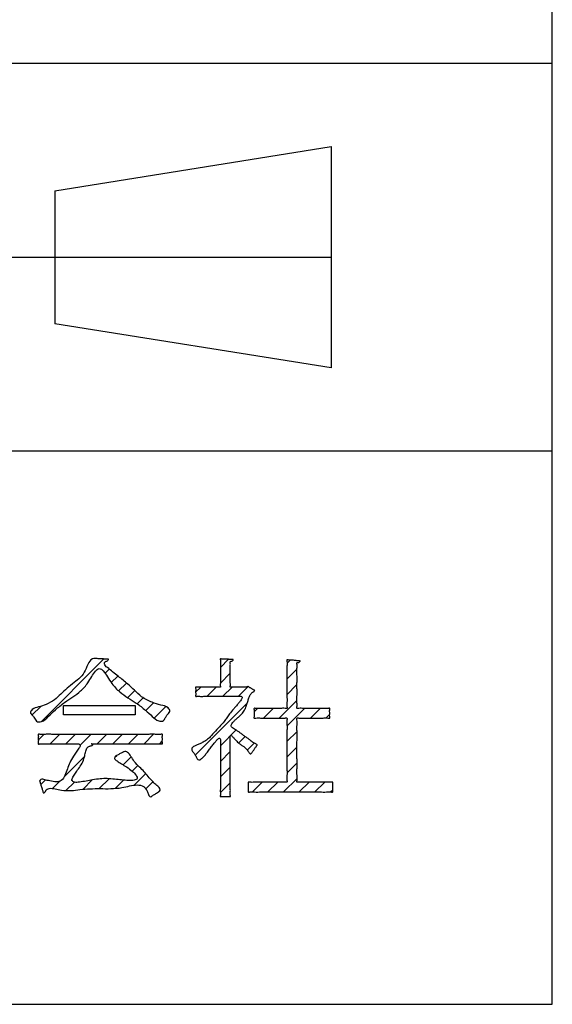
# Model space of a CAD drawing. Units: inches. Extents: x -5 to 215, y -5 to 302.
# Drawn here: x 190 to 200, y 10 to 28 of the extents above; entities that cross this region are included whole.
import ezdxf

# ---------------------------------------------------------------- set-up
doc = ezdxf.new("R2010")
doc.units = ezdxf.units.IN
doc.linetypes.add('DOT_CENTER', pattern=[14, 12, -1, 0, -1])
doc.layers.add('1', color=7, linetype='Continuous')
doc.layers.add('_U_30EC_U_30A4_U_30E4_U_30FC_1', color=7, linetype='Continuous')
pattern_1 = [(45, (0, 0), (-0.28284271, 0), [])]

# ---------------------------------------------------------------- blocks, each defined once
blk = doc.blocks.new('開示A4')
at = {"layer": '1', "linetype": 'Continuous'}
h = blk.add_hatch(dxfattribs=at)
h.set_pattern_fill('CUSTOM4', color=2, scale=0.1, angle=45, pattern_type=2)
h.set_pattern_definition(pattern_1)
edge = h.paths.add_edge_path()
edge.add_spline(control_points=[(191.953, 16.209), (191.946, 16.205), (191.935, 16.199), (191.907, 16.195), (191.885, 16.134), (191.968, 16.078), (192.046, 16.003), (192.176, 15.909), (192.308, 15.8), (192.444, 15.673), (192.577, 15.543), (192.745, 15.459), (192.911, 15.404), (193.037, 15.389), (193.101, 15.296), (193.052, 15.253), (193.02, 15.215), (192.995, 15.171), (192.966, 15.11), (192.853, 15.116), (192.761, 15.21), (192.632, 15.325), (192.487, 15.441), (192.323, 15.539), (192.165, 15.645), (192.044, 15.777), (191.956, 15.915), (191.898, 16.013), (191.806, 16.088), (191.723, 16.011), (191.669, 15.921), (191.591, 15.79), (191.478, 15.663), (191.328, 15.554), (191.168, 15.452), (191.021, 15.33), (190.888, 15.207), (190.793, 15.102), (190.673, 15.098), (190.645, 15.155), (190.622, 15.194), (190.593, 15.228), (190.548, 15.269), (190.605, 15.352), (190.715, 15.371), (190.855, 15.42), (190.995, 15.494), (191.11, 15.608), (191.227, 15.712), (191.346, 15.812), (191.468, 15.905), (191.564, 16.03), (191.597, 16.164), (191.673, 16.253), (191.723, 16.25), (191.743, 16.248), (191.769, 16.246), (191.804, 16.245), (191.841, 16.244), (191.878, 16.241), (191.912, 16.236), (191.941, 16.235), (191.96, 16.238), (191.978, 16.236), (191.966, 16.218), (191.958, 16.212), (191.953, 16.209)], knot_values=[0, 0, 0, 0, 0.02113, 0.037907, 0.082659, 0.168861, 0.293397, 0.425101, 0.643532, 0.809086, 0.982407, 1.198166, 1.36473, 1.505493, 1.579225, 1.62367, 1.677849, 1.731687, 1.777203, 1.865952, 2.00724, 2.170725, 2.384239, 2.563642, 2.744143, 2.951146, 3.096929, 3.227041, 3.311922, 3.392003, 3.511257, 3.644195, 3.843263, 4.017738, 4.198427, 4.41365, 4.589219, 4.740796, 4.835089, 4.874705, 4.920791, 4.971777, 5.013639, 5.081538, 5.205376, 5.348798, 5.523987, 5.675756, 5.832874, 5.993826, 6.140629, 6.294475, 6.449701, 6.569782, 6.583374, 6.597389, 6.630312, 6.663196, 6.703291, 6.741744, 6.772033, 6.80763, 6.824774, 6.835525, 6.848417, 6.869906, 6.869906, 6.869906, 6.869906], degree=3, periodic=0)
h = blk.add_hatch(dxfattribs=at)
h.set_pattern_fill('CUSTOM2', color=2, scale=0.1, angle=45, pattern_type=2)
h.set_pattern_definition(pattern_1)
edge = h.paths.add_edge_path()
edge.add_spline(control_points=[(194.605, 15.655), (194.602, 15.652), (194.595, 15.648), (194.571, 15.637), (194.54, 15.606), (194.515, 15.55), (194.496, 15.488), (194.477, 15.419), (194.452, 15.348), (194.408, 15.276), (194.355, 15.218), (194.301, 15.17), (194.254, 15.13), (194.217, 15.09), (194.189, 15.051), (194.196, 15.007), (194.234, 14.984), (194.275, 14.961), (194.319, 14.932), (194.361, 14.899), (194.406, 14.866), (194.451, 14.834), (194.496, 14.804), (194.536, 14.774), (194.57, 14.741), (194.604, 14.72), (194.634, 14.707), (194.654, 14.699), (194.663, 14.682), (194.655, 14.672), (194.646, 14.662), (194.634, 14.646), (194.621, 14.626), (194.607, 14.605), (194.592, 14.584), (194.577, 14.565), (194.566, 14.55), (194.559, 14.538), (194.552, 14.528), (194.533, 14.526), (194.517, 14.547), (194.5, 14.57), (194.474, 14.608), (194.437, 14.648), (194.384, 14.68), (194.33, 14.716), (194.285, 14.76), (194.247, 14.806), (194.217, 14.833), (194.195, 14.866), (194.174, 14.854), (194.176, 14.842), (194.176, 14.828), (194.176, 14.807), (194.175, 14.777), (194.175, 14.743), (194.176, 14.7), (194.176, 14.654), (194.176, 14.601), (194.176, 14.547), (194.176, 14.488), (194.176, 14.428), (194.176, 14.366), (194.176, 14.303), (194.176, 14.24), (194.176, 14.178), (194.176, 14.118), (194.176, 14.059), (194.176, 14.005), (194.175, 13.953), (194.175, 13.906), (194.177, 13.863), (194.176, 13.829), (194.173, 13.8), (194.174, 13.778), (194.178, 13.764), (194.177, 13.753), (194.166, 13.753), (194.153, 13.756), (194.134, 13.757), (194.111, 13.754), (194.086, 13.753), (194.061, 13.754), (194.038, 13.756), (194.019, 13.756), (194.006, 13.753), (193.995, 13.753), (193.994, 13.765), (193.998, 13.78), (193.999, 13.804), (193.995, 13.836), (193.995, 13.873), (193.997, 13.919), (193.997, 13.969), (193.996, 14.024), (193.996, 14.082), (193.996, 14.143), (193.996, 14.206), (193.996, 14.27), (193.996, 14.333), (193.996, 14.396), (193.996, 14.457), (193.996, 14.515), (193.996, 14.571), (193.996, 14.62), (193.996, 14.666), (193.996, 14.703), (193.996, 14.736), (193.996, 14.758), (193.996, 14.775), (193.997, 14.789), (193.989, 14.817), (193.951, 14.796), (193.923, 14.765), (193.881, 14.715), (193.836, 14.657), (193.787, 14.592), (193.739, 14.528), (193.692, 14.472), (193.651, 14.433), (193.608, 14.409), (193.575, 14.431), (193.562, 14.46), (193.55, 14.489), (193.534, 14.519), (193.515, 14.546), (193.496, 14.569), (193.475, 14.593), (193.477, 14.632), (193.517, 14.66), (193.565, 14.685), (193.624, 14.709), (193.694, 14.739), (193.764, 14.783), (193.827, 14.847), (193.893, 14.927), (193.977, 15.012), (194.058, 15.098), (194.116, 15.179), (194.168, 15.255), (194.222, 15.323), (194.276, 15.384), (194.319, 15.433), (194.357, 15.48), (194.382, 15.516), (194.397, 15.556), (194.371, 15.566), (194.356, 15.566), (194.341, 15.566), (194.32, 15.566), (194.29, 15.566), (194.256, 15.566), (194.214, 15.566), (194.168, 15.566), (194.118, 15.566), (194.067, 15.566), (194.012, 15.566), (193.958, 15.566), (193.903, 15.566), (193.848, 15.566), (193.797, 15.566), (193.747, 15.566), (193.701, 15.566), (193.659, 15.565), (193.625, 15.565), (193.595, 15.568), (193.573, 15.567), (193.559, 15.564), (193.548, 15.564), (193.548, 15.574), (193.55, 15.587), (193.551, 15.604), (193.549, 15.626), (193.549, 15.649), (193.549, 15.672), (193.551, 15.693), (193.55, 15.711), (193.548, 15.723), (193.548, 15.733), (193.559, 15.734), (193.573, 15.73), (193.595, 15.729), (193.623, 15.732), (193.655, 15.733), (193.693, 15.732), (193.732, 15.731), (193.773, 15.732), (193.814, 15.732), (193.853, 15.732), (193.891, 15.731), (193.923, 15.731), (193.951, 15.734), (193.972, 15.733), (193.987, 15.73), (193.998, 15.73), (193.998, 15.74), (193.995, 15.754), (193.994, 15.773), (193.997, 15.8), (193.997, 15.83), (193.996, 15.866), (193.996, 15.905), (193.996, 15.946), (193.996, 15.987), (193.996, 16.029), (193.997, 16.07), (193.997, 16.108), (193.995, 16.144), (193.996, 16.174), (193.998, 16.201), (193.998, 16.221), (193.994, 16.234), (193.995, 16.244), (194.005, 16.244), (194.017, 16.24), (194.036, 16.239), (194.059, 16.24), (194.085, 16.238), (194.113, 16.236), (194.141, 16.235), (194.166, 16.233), (194.19, 16.23), (194.208, 16.23), (194.22, 16.231), (194.232, 16.23), (194.226, 16.214), (194.213, 16.203), (194.195, 16.199), (194.174, 16.196), (194.174, 16.182), (194.176, 16.167), (194.177, 16.146), (194.175, 16.116), (194.175, 16.083), (194.176, 16.045), (194.176, 16.004), (194.176, 15.962), (194.176, 15.92), (194.176, 15.879), (194.175, 15.84), (194.175, 15.807), (194.178, 15.778), (194.177, 15.756), (194.173, 15.742), (194.174, 15.73), (194.184, 15.73), (194.195, 15.733), (194.213, 15.733), (194.236, 15.731), (194.261, 15.731), (194.29, 15.732), (194.32, 15.732), (194.35, 15.732), (194.379, 15.731), (194.405, 15.732), (194.428, 15.732), (194.444, 15.732), (194.456, 15.731), (194.463, 15.731), (194.469, 15.733), (194.474, 15.735), (194.481, 15.737), (194.487, 15.739), (194.492, 15.742), (194.498, 15.743), (194.504, 15.74), (194.511, 15.733), (194.523, 15.725), (194.54, 15.717), (194.557, 15.707), (194.574, 15.697), (194.589, 15.686), (194.602, 15.679), (194.611, 15.675), (194.619, 15.67), (194.613, 15.661), (194.608, 15.657), (194.605, 15.655)], knot_values=[0, 0, 0, 0, 0.012431, 0.023106, 0.078064, 0.139432, 0.206027, 0.27212, 0.353553, 0.432966, 0.523125, 0.586452, 0.650523, 0.707633, 0.751954, 0.786831, 0.82779, 0.876663, 0.931423, 0.983363, 1.038887, 1.095829, 1.150559, 1.202781, 1.244508, 1.293058, 1.319771, 1.342799, 1.357899, 1.366742, 1.377119, 1.400571, 1.422813, 1.450032, 1.477332, 1.499699, 1.523016, 1.533228, 1.542201, 1.558358, 1.582101, 1.614052, 1.64797, 1.718674, 1.774734, 1.833872, 1.912813, 1.963189, 2.010899, 2.042986, 2.057633, 2.06621, 2.076117, 2.102511, 2.127547, 2.166415, 2.205935, 2.255735, 2.305292, 2.36242, 2.419627, 2.481298, 2.542949, 2.606113, 2.669267, 2.7309, 2.792589, 2.849853, 2.906924, 2.95631, 3.006283, 3.046268, 3.084686, 3.108824, 3.136216, 3.147167, 3.154972, 3.162872, 3.173902, 3.197417, 3.21846, 3.244992, 3.271565, 3.292668, 3.316116, 3.327062, 3.33502, 3.343522, 3.355626, 3.385551, 3.41178, 3.45323, 3.496439, 3.549814, 3.60254, 3.662638, 3.722945, 3.786755, 3.850502, 3.914267, 3.97806, 4.038286, 4.098465, 4.151446, 4.204564, 4.247069, 4.289205, 4.316832, 4.345236, 4.355754, 4.365505, 4.391412, 4.417039, 4.464943, 4.530774, 4.607478, 4.687579, 4.773185, 4.847625, 4.905756, 4.945699, 4.980603, 5.009084, 5.040939, 5.075359, 5.109814, 5.1397, 5.166265, 5.200783, 5.244023, 5.301686, 5.367261, 5.432123, 5.530097, 5.615351, 5.699609, 5.839374, 5.973812, 6.05343, 6.138989, 6.248643, 6.31483, 6.383052, 6.445128, 6.493355, 6.522762, 6.549405, 6.558567, 6.568414, 6.594812, 6.620525, 6.659293, 6.698382, 6.746563, 6.79463, 6.84826, 6.901914, 6.957374, 7.012875, 7.066607, 7.120159, 7.167993, 7.216409, 7.256153, 7.294283, 7.318671, 7.346507, 7.357869, 7.365835, 7.373204, 7.383319, 7.405006, 7.424532, 7.449093, 7.473657, 7.493188, 7.514869, 7.524978, 7.532352, 7.540396, 7.551874, 7.578889, 7.602591, 7.637646, 7.674154, 7.715455, 7.756175, 7.796898, 7.838196, 7.874697, 7.909759, 7.933476, 7.960473, 7.971931, 7.979988, 7.987446, 7.997751, 8.022668, 8.04479, 8.078164, 8.112781, 8.153275, 8.193377, 8.235784, 8.278177, 8.318253, 8.358773, 8.393465, 8.426766, 8.448728, 8.473814, 8.484299, 8.491607, 8.498839, 8.509134, 8.532153, 8.552391, 8.579812, 8.608533, 8.637241, 8.664671, 8.684934, 8.707903, 8.718121, 8.725347, 8.736457, 8.754613, 8.779093, 8.795817, 8.804694, 8.815706, 8.842807, 8.867867, 8.904259, 8.941558, 8.984, 9.026029, 9.067979, 9.1105, 9.14813, 9.184203, 9.208538, 9.236446, 9.248364, 9.256584, 9.263465, 9.272778, 9.294575, 9.314108, 9.341863, 9.370543, 9.401412, 9.432025, 9.460242, 9.488454, 9.509017, 9.529736, 9.537847, 9.54578, 9.550157, 9.55456, 9.562619, 9.57086, 9.575453, 9.579673, 9.586534, 9.594475, 9.612318, 9.629366, 9.650315, 9.670953, 9.687497, 9.705836, 9.714333, 9.720616, 9.728823, 9.740733, 9.740733, 9.740733, 9.740733], degree=3, periodic=0)
h = blk.add_hatch(dxfattribs=at)
h.set_pattern_fill('CUSTOM1', color=2, scale=0.1, angle=45, pattern_type=2)
h.set_pattern_definition(pattern_1)
edge = h.paths.add_edge_path()
edge.add_spline(control_points=[(195.41, 14.014), (195.423, 14.015), (195.447, 14.017), (195.489, 14.013), (195.535, 14.013), (195.589, 14.014), (195.647, 14.015), (195.706, 14.014), (195.765, 14.014), (195.822, 14.014), (195.877, 14.015), (195.923, 14.015), (195.964, 14.011), (195.995, 14.012), (196.016, 14.017), (196.032, 14.016), (196.032, 14), (196.028, 13.982), (196.028, 13.955), (196.03, 13.926), (196.028, 13.896), (196.028, 13.87), (196.032, 13.851), (196.032, 13.835), (196.015, 13.834), (195.992, 13.84), (195.957, 13.841), (195.909, 13.836), (195.854, 13.836), (195.785, 13.838), (195.712, 13.838), (195.629, 13.837), (195.543, 13.837), (195.452, 13.838), (195.359, 13.838), (195.264, 13.838), (195.17, 13.838), (195.077, 13.838), (194.985, 13.837), (194.9, 13.837), (194.817, 13.838), (194.743, 13.838), (194.675, 13.836), (194.62, 13.836), (194.572, 13.841), (194.537, 13.84), (194.514, 13.834), (194.497, 13.835), (194.497, 13.851), (194.501, 13.87), (194.501, 13.896), (194.498, 13.926), (194.501, 13.955), (194.501, 13.982), (194.497, 14), (194.497, 14.017), (194.514, 14.017), (194.537, 14.012), (194.57, 14.01), (194.615, 14.015), (194.665, 14.016), (194.724, 14.014), (194.786, 14.014), (194.85, 14.014), (194.914, 14.015), (194.976, 14.014), (195.035, 14.013), (195.085, 14.013), (195.129, 14.017), (195.163, 14.016), (195.185, 14.011), (195.203, 14.012), (195.204, 14.03), (195.198, 14.055), (195.196, 14.092), (195.202, 14.142), (195.202, 14.199), (195.2, 14.269), (195.2, 14.343), (195.2, 14.424), (195.2, 14.508), (195.2, 14.593), (195.2, 14.679), (195.2, 14.762), (195.2, 14.843), (195.2, 14.918), (195.202, 14.988), (195.202, 15.045), (195.196, 15.095), (195.198, 15.132), (195.204, 15.156), (195.203, 15.175), (195.184, 15.176), (195.16, 15.17), (195.124, 15.169), (195.077, 15.174), (195.025, 15.174), (194.965, 15.172), (194.903, 15.173), (194.841, 15.173), (194.782, 15.171), (194.73, 15.171), (194.683, 15.177), (194.647, 15.175), (194.623, 15.169), (194.604, 15.17), (194.604, 15.186), (194.608, 15.205), (194.608, 15.23), (194.606, 15.26), (194.608, 15.289), (194.608, 15.314), (194.604, 15.333), (194.604, 15.349), (194.623, 15.35), (194.647, 15.344), (194.683, 15.342), (194.73, 15.348), (194.782, 15.348), (194.841, 15.346), (194.903, 15.346), (194.965, 15.347), (195.025, 15.345), (195.077, 15.345), (195.124, 15.35), (195.16, 15.349), (195.184, 15.343), (195.203, 15.344), (195.203, 15.361), (195.198, 15.384), (195.197, 15.418), (195.201, 15.463), (195.202, 15.515), (195.2, 15.577), (195.2, 15.643), (195.2, 15.714), (195.2, 15.785), (195.2, 15.857), (195.201, 15.927), (195.201, 15.993), (195.199, 16.055), (195.199, 16.107), (195.204, 16.152), (195.203, 16.187), (195.197, 16.209), (195.198, 16.226), (195.213, 16.225), (195.23, 16.221), (195.255, 16.218), (195.287, 16.219), (195.319, 16.217), (195.352, 16.214), (195.383, 16.209), (195.409, 16.208), (195.426, 16.211), (195.442, 16.209), (195.435, 16.193), (195.422, 16.181), (195.403, 16.177), (195.38, 16.174), (195.38, 16.156), (195.384, 16.135), (195.385, 16.104), (195.381, 16.061), (195.381, 16.012), (195.382, 15.954), (195.383, 15.892), (195.382, 15.826), (195.382, 15.758), (195.382, 15.691), (195.383, 15.625), (195.382, 15.563), (195.381, 15.505), (195.381, 15.456), (195.385, 15.413), (195.384, 15.382), (195.379, 15.361), (195.38, 15.344), (195.399, 15.343), (195.422, 15.349), (195.458, 15.35), (195.505, 15.345), (195.557, 15.345), (195.616, 15.347), (195.678, 15.346), (195.739, 15.346), (195.799, 15.348), (195.851, 15.348), (195.897, 15.342), (195.933, 15.344), (195.957, 15.35), (195.976, 15.349), (195.976, 15.333), (195.972, 15.314), (195.972, 15.289), (195.974, 15.26), (195.972, 15.23), (195.972, 15.205), (195.976, 15.186), (195.976, 15.17), (195.957, 15.169), (195.933, 15.175), (195.897, 15.177), (195.851, 15.171), (195.799, 15.171), (195.739, 15.173), (195.678, 15.173), (195.616, 15.172), (195.557, 15.174), (195.505, 15.174), (195.458, 15.169), (195.423, 15.17), (195.399, 15.176), (195.38, 15.175), (195.379, 15.156), (195.384, 15.132), (195.386, 15.095), (195.381, 15.045), (195.381, 14.988), (195.383, 14.918), (195.383, 14.843), (195.382, 14.762), (195.382, 14.679), (195.382, 14.593), (195.382, 14.508), (195.382, 14.424), (195.383, 14.343), (195.383, 14.269), (195.38, 14.199), (195.381, 14.142), (195.386, 14.092), (195.385, 14.055), (195.379, 14.03), (195.379, 14.012), (195.396, 14.012), (195.405, 14.013), (195.41, 14.014)], knot_values=[0, 0, 0, 0, 0.038829, 0.073461, 0.124391, 0.177166, 0.236973, 0.29603, 0.355065, 0.414894, 0.467759, 0.518602, 0.553036, 0.592086, 0.608604, 0.620332, 0.632, 0.648307, 0.680772, 0.709057, 0.737391, 0.7698, 0.786, 0.797742, 0.810346, 0.828358, 0.872847, 0.911788, 0.973359, 1.03757, 1.116876, 1.195209, 1.284496, 1.374101, 1.468917, 1.563619, 1.658321, 1.753137, 1.842741, 1.932028, 2.010361, 2.089668, 2.153878, 2.21545, 2.254391, 2.298879, 2.316891, 2.329495, 2.341239, 2.357438, 2.389831, 2.418182, 2.446532, 2.478927, 2.495129, 2.50687, 2.519489, 2.537492, 2.579877, 2.61707, 2.672078, 2.729362, 2.79416, 2.858064, 2.921991, 2.986765, 3.043951, 3.099054, 3.13646, 3.178606, 3.19634, 3.209149, 3.222775, 3.242121, 3.289101, 3.330354, 3.393927, 3.460132, 3.539381, 3.61769, 3.703245, 3.789148, 3.875046, 3.960605, 4.038933, 4.118163, 4.184312, 4.247939, 4.289303, 4.336157, 4.355365, 4.369084, 4.382983, 4.402487, 4.447597, 4.487496, 4.544517, 4.60353, 4.666702, 4.729937, 4.789066, 4.845975, 4.885629, 4.931015, 4.950838, 4.964517, 4.97617, 4.991986, 5.023766, 5.051776, 5.079785, 5.111565, 5.127381, 5.139034, 5.152713, 5.172536, 5.217922, 5.257576, 5.314488, 5.373614, 5.436837, 5.500021, 5.559075, 5.616056, 5.655863, 5.701078, 5.720704, 5.734521, 5.747327, 5.765034, 5.807838, 5.845831, 5.903154, 5.962617, 6.032168, 6.101053, 6.173905, 6.246709, 6.315506, 6.385146, 6.444856, 6.501938, 6.539411, 6.582782, 6.601099, 6.613435, 6.623989, 6.63855, 6.669728, 6.697818, 6.733315, 6.768476, 6.796032, 6.82776, 6.84296, 6.85294, 6.864504, 6.882103, 6.907376, 6.925476, 6.937875, 6.954003, 6.993742, 7.029833, 7.083854, 7.139496, 7.204749, 7.269495, 7.337901, 7.406276, 7.470963, 7.536275, 7.592085, 7.645943, 7.681685, 7.721808, 7.738355, 7.750437, 7.76413, 7.783761, 7.828852, 7.86841, 7.925104, 7.983924, 8.046833, 8.109762, 8.168617, 8.225277, 8.264759, 8.309934, 8.32966, 8.343282, 8.354931, 8.370753, 8.402538, 8.430543, 8.458548, 8.490333, 8.506154, 8.517803, 8.531425, 8.551152, 8.596328, 8.635808, 8.692463, 8.751324, 8.814274, 8.877161, 8.935906, 8.992673, 9.032398, 9.077299, 9.096708, 9.11055, 9.124264, 9.143479, 9.19034, 9.231698, 9.295322, 9.361474, 9.440705, 9.519032, 9.604589, 9.690489, 9.776397, 9.861947, 9.940238, 10.019505, 10.085761, 10.149285, 10.190436, 10.237533, 10.257006, 10.270547, 10.282452, 10.298724, 10.298724, 10.298724, 10.298724], degree=3, periodic=0)
h = blk.add_hatch(dxfattribs=at)
h.set_pattern_fill('CUSTOM3', color=2, scale=0.1, angle=45, pattern_type=2)
h.set_pattern_definition(pattern_1)
edge = h.paths.add_edge_path()
edge.add_spline(control_points=[(190.703, 14.734), (190.703, 14.744), (190.705, 14.764), (190.702, 14.793), (190.704, 14.821), (190.704, 14.847), (190.7, 14.865), (190.701, 14.881), (190.719, 14.882), (190.744, 14.876), (190.783, 14.874), (190.836, 14.88), (190.897, 14.88), (190.974, 14.878), (191.058, 14.877), (191.153, 14.878), (191.252, 14.878), (191.36, 14.878), (191.472, 14.878), (191.588, 14.878), (191.706, 14.878), (191.825, 14.878), (191.945, 14.878), (192.062, 14.878), (192.178, 14.878), (192.29, 14.878), (192.398, 14.878), (192.497, 14.878), (192.592, 14.877), (192.676, 14.878), (192.753, 14.88), (192.815, 14.88), (192.867, 14.874), (192.906, 14.876), (192.931, 14.882), (192.95, 14.881), (192.95, 14.865), (192.946, 14.847), (192.946, 14.821), (192.948, 14.793), (192.946, 14.764), (192.946, 14.738), (192.95, 14.72), (192.95, 14.704), (192.932, 14.704), (192.91, 14.709), (192.875, 14.711), (192.828, 14.706), (192.774, 14.705), (192.708, 14.707), (192.636, 14.708), (192.558, 14.707), (192.476, 14.707), (192.391, 14.707), (192.304, 14.707), (192.217, 14.707), (192.132, 14.707), (192.05, 14.707), (191.972, 14.707), (191.9, 14.707), (191.833, 14.708), (191.78, 14.708), (191.735, 14.705), (191.696, 14.706), (191.677, 14.709), (191.657, 14.708), (191.669, 14.704), (191.676, 14.702), (191.685, 14.7), (191.696, 14.696), (191.684, 14.682), (191.67, 14.675), (191.649, 14.668), (191.614, 14.668), (191.573, 14.624), (191.555, 14.551), (191.536, 14.458), (191.498, 14.354), (191.434, 14.262), (191.373, 14.179), (191.332, 14.116), (191.297, 14.043), (191.371, 14.002), (191.457, 14.018), (191.568, 14.032), (191.692, 14.058), (191.818, 14.077), (191.952, 14.08), (192.08, 14.069), (192.21, 14.053), (192.331, 14.046), (192.421, 14.041), (192.507, 14.074), (192.467, 14.156), (192.399, 14.217), (192.307, 14.287), (192.209, 14.343), (192.14, 14.391), (192.072, 14.431), (192.088, 14.479), (192.108, 14.489), (192.125, 14.498), (192.147, 14.509), (192.173, 14.524), (192.199, 14.538), (192.221, 14.549), (192.237, 14.559), (192.266, 14.575), (192.333, 14.555), (192.381, 14.476), (192.442, 14.38), (192.526, 14.289), (192.621, 14.209), (192.691, 14.109), (192.767, 14.026), (192.842, 13.958), (192.904, 13.915), (192.908, 13.856), (192.885, 13.842), (192.866, 13.832), (192.843, 13.818), (192.817, 13.8), (192.789, 13.784), (192.766, 13.769), (192.749, 13.756), (192.727, 13.742), (192.691, 13.785), (192.681, 13.838), (192.65, 13.897), (192.592, 13.954), (192.483, 13.972), (192.353, 13.947), (192.196, 13.909), (192.018, 13.894), (191.826, 13.899), (191.64, 13.897), (191.464, 13.886), (191.294, 13.857), (191.141, 13.862), (191.011, 13.891), (190.913, 13.913), (190.843, 13.879), (190.831, 13.845), (190.821, 13.831), (190.809, 13.822), (190.793, 13.818), (190.788, 13.832), (190.787, 13.849), (190.78, 13.871), (190.769, 13.899), (190.76, 13.928), (190.751, 13.958), (190.743, 13.987), (190.736, 14.008), (190.73, 14.024), (190.722, 14.044), (190.764, 14.078), (190.829, 14.052), (190.92, 14.037), (191.018, 14.01), (191.133, 14.036), (191.191, 14.14), (191.229, 14.251), (191.271, 14.373), (191.329, 14.472), (191.392, 14.555), (191.429, 14.618), (191.47, 14.672), (191.443, 14.709), (191.42, 14.707), (191.396, 14.707), (191.362, 14.706), (191.315, 14.707), (191.263, 14.707), (191.201, 14.707), (191.137, 14.707), (191.069, 14.707), (191.002, 14.708), (190.937, 14.707), (190.876, 14.705), (190.823, 14.706), (190.777, 14.711), (190.742, 14.709), (190.719, 14.703), (190.701, 14.704), (190.7, 14.72), (190.702, 14.729), (190.703, 14.734)], knot_values=[0, 0, 0, 0, 0.031328, 0.058903, 0.086502, 0.117802, 0.133365, 0.144858, 0.158432, 0.178192, 0.227347, 0.270037, 0.33883, 0.410772, 0.501354, 0.590741, 0.695249, 0.800155, 0.91474, 1.029202, 1.148611, 1.268064, 1.387517, 1.506927, 1.621389, 1.735974, 1.84088, 1.945388, 2.034775, 2.125357, 2.197299, 2.266092, 2.308781, 2.357937, 2.377697, 2.391271, 2.402763, 2.418326, 2.449636, 2.477225, 2.504763, 2.536131, 2.551805, 2.563218, 2.575742, 2.593705, 2.637649, 2.676069, 2.736182, 2.798881, 2.875238, 2.950673, 3.035147, 3.119866, 3.20731, 3.294859, 3.379778, 3.464051, 3.538881, 3.615842, 3.680195, 3.738632, 3.773407, 3.820844, 3.842192, 3.850923, 3.857207, 3.86785, 3.878164, 3.884861, 3.896273, 3.916058, 3.939937, 3.959221, 4.019096, 4.098715, 4.185014, 4.305406, 4.42666, 4.521087, 4.608553, 4.667526, 4.720735, 4.813616, 4.933032, 5.053865, 5.194097, 5.316244, 5.452903, 5.580623, 5.708506, 5.810634, 5.869205, 5.927033, 6.027695, 6.160628, 6.267789, 6.36299, 6.427098, 6.468071, 6.481093, 6.495197, 6.525474, 6.554855, 6.58436, 6.614514, 6.628399, 6.641643, 6.711319, 6.80606, 6.913701, 7.054866, 7.174864, 7.283715, 7.4183, 7.511454, 7.590019, 7.637337, 7.651486, 7.667053, 7.700414, 7.73237, 7.764105, 7.7977, 7.813695, 7.827471, 7.86962, 7.938187, 8.006063, 8.06131, 8.177814, 8.315656, 8.461488, 8.659756, 8.849991, 9.035901, 9.218726, 9.377931, 9.554326, 9.672095, 9.776919, 9.854653, 9.869319, 9.885658, 9.903162, 9.916234, 9.926442, 9.939885, 9.969069, 9.995605, 10.028517, 10.062009, 10.089431, 10.117643, 10.129889, 10.140988, 10.178086, 10.24947, 10.338073, 10.461628, 10.551209, 10.665822, 10.792821, 10.910046, 11.049038, 11.135827, 11.219267, 11.278287, 11.312311, 11.32716, 11.343833, 11.386227, 11.426881, 11.485186, 11.544283, 11.611796, 11.678864, 11.745734, 11.813448, 11.87338, 11.930873, 11.969678, 12.014101, 12.033043, 12.046162, 12.057618, 12.073232, 12.073232, 12.073232, 12.073232], degree=3, periodic=0)
at = {"layer": '1', "color": 7, "linetype": 'Continuous'}
for p, q in [((200, 10), (200, 148.5)), ((200, 27), (25, 27)), ((191, 24.7), (196, 25.5)), ((196, 25.5), (196, 21.5)), ((191, 24.7), (191, 22.3)), ((196, 21.5), (191, 22.3)), ((105, 10), (200, 10))]:
    blk.add_line(p, q, dxfattribs=at)
at = {"layer": '1', "color": 2, "linetype": 'DOT_CENTER'}
blk.add_line((184, 23.5), (197, 23.5), dxfattribs=at)
at = {"layer": '1', "color": 2, "linetype": 'Continuous'}
blk.add_line((166, 20), (200, 20), dxfattribs=at)
at = {"layer": '_U_30EC_U_30A4_U_30E4_U_30FC_1', "color": 2, "linetype": 'Continuous'}
for p, q in [((191.16, 15.229), (191.16, 15.397)), ((191.16, 15.397), (192.458, 15.397)), ((192.458, 15.397), (192.458, 15.229)), ((192.458, 15.229), (191.16, 15.229))]:
    blk.add_line(p, q, dxfattribs=at)
for points, knots in [([(191.953, 16.209), (191.946, 16.205), (191.935, 16.199), (191.907, 16.195), (191.885, 16.134), (191.968, 16.078), (192.046, 16.003), (192.176, 15.909), (192.308, 15.8), (192.444, 15.673), (192.577, 15.543), (192.745, 15.459), (192.911, 15.404), (193.037, 15.389), (193.101, 15.296), (193.052, 15.253), (193.02, 15.215), (192.995, 15.171), (192.966, 15.11), (192.853, 15.116), (192.761, 15.21), (192.632, 15.325), (192.487, 15.441), (192.323, 15.539), (192.165, 15.645), (192.044, 15.777), (191.956, 15.915), (191.898, 16.013), (191.806, 16.088), (191.723, 16.011), (191.669, 15.921), (191.591, 15.79), (191.478, 15.663), (191.328, 15.554), (191.168, 15.452), (191.021, 15.33), (190.888, 15.207), (190.793, 15.102), (190.673, 15.098), (190.645, 15.155), (190.622, 15.194), (190.593, 15.228), (190.548, 15.269), (190.605, 15.352), (190.715, 15.371), (190.855, 15.42), (190.995, 15.494), (191.11, 15.608), (191.227, 15.712), (191.346, 15.812), (191.468, 15.905), (191.564, 16.03), (191.597, 16.164), (191.673, 16.253), (191.723, 16.25), (191.743, 16.248), (191.769, 16.246), (191.804, 16.245), (191.841, 16.244), (191.878, 16.241), (191.912, 16.236), (191.941, 16.235), (191.96, 16.238), (191.978, 16.236), (191.966, 16.218), (191.958, 16.212), (191.953, 16.209)], [0, 0, 0, 0, 0.02113, 0.037907, 0.082659, 0.168861, 0.293397, 0.425101, 0.643532, 0.809086, 0.982407, 1.198166, 1.36473, 1.505493, 1.579225, 1.62367, 1.677849, 1.731687, 1.777203, 1.865952, 2.00724, 2.170725, 2.384239, 2.563642, 2.744143, 2.951146, 3.096929, 3.227041, 3.311922, 3.392003, 3.511257, 3.644195, 3.843263, 4.017738, 4.198427, 4.41365, 4.589219, 4.740796, 4.835089, 4.874705, 4.920791, 4.971777, 5.013639, 5.081538, 5.205376, 5.348798, 5.523987, 5.675756, 5.832874, 5.993826, 6.140629, 6.294475, 6.449701, 6.569782, 6.583374, 6.597389, 6.630312, 6.663196, 6.703291, 6.741744, 6.772033, 6.80763, 6.824774, 6.835525, 6.848417, 6.869906, 6.869906, 6.869906, 6.869906]), ([(194.605, 15.655), (194.602, 15.652), (194.595, 15.648), (194.571, 15.637), (194.54, 15.606), (194.515, 15.55), (194.496, 15.488), (194.477, 15.419), (194.452, 15.348), (194.408, 15.276), (194.355, 15.218), (194.301, 15.17), (194.254, 15.13), (194.217, 15.09), (194.189, 15.051), (194.196, 15.007), (194.234, 14.984), (194.275, 14.961), (194.319, 14.932), (194.361, 14.899), (194.406, 14.866), (194.451, 14.834), (194.496, 14.804), (194.536, 14.774), (194.57, 14.741), (194.604, 14.72), (194.634, 14.707), (194.654, 14.699), (194.663, 14.682), (194.655, 14.672), (194.646, 14.662), (194.634, 14.646), (194.621, 14.626), (194.607, 14.605), (194.592, 14.584), (194.577, 14.565), (194.566, 14.55), (194.559, 14.538), (194.552, 14.528), (194.533, 14.526), (194.517, 14.547), (194.5, 14.57), (194.474, 14.608), (194.437, 14.648), (194.384, 14.68), (194.33, 14.716), (194.285, 14.76), (194.247, 14.806), (194.217, 14.833), (194.195, 14.866), (194.174, 14.854), (194.176, 14.842), (194.176, 14.828), (194.176, 14.807), (194.175, 14.777), (194.175, 14.743), (194.176, 14.7), (194.176, 14.654), (194.176, 14.601), (194.176, 14.547), (194.176, 14.488), (194.176, 14.428), (194.176, 14.366), (194.176, 14.303), (194.176, 14.24), (194.176, 14.178), (194.176, 14.118), (194.176, 14.059), (194.176, 14.005), (194.175, 13.953), (194.175, 13.906), (194.177, 13.863), (194.176, 13.829), (194.173, 13.8), (194.174, 13.778), (194.178, 13.764), (194.177, 13.753), (194.166, 13.753), (194.153, 13.756), (194.134, 13.757), (194.111, 13.754), (194.086, 13.753), (194.061, 13.754), (194.038, 13.756), (194.019, 13.756), (194.006, 13.753), (193.995, 13.753), (193.994, 13.765), (193.998, 13.78), (193.999, 13.804), (193.995, 13.836), (193.995, 13.873), (193.997, 13.919), (193.997, 13.969), (193.996, 14.024), (193.996, 14.082), (193.996, 14.143), (193.996, 14.206), (193.996, 14.27), (193.996, 14.333), (193.996, 14.396), (193.996, 14.457), (193.996, 14.515), (193.996, 14.571), (193.996, 14.62), (193.996, 14.666), (193.996, 14.703), (193.996, 14.736), (193.996, 14.758), (193.996, 14.775), (193.997, 14.789), (193.989, 14.817), (193.951, 14.796), (193.923, 14.765), (193.881, 14.715), (193.836, 14.657), (193.787, 14.592), (193.739, 14.528), (193.692, 14.472), (193.651, 14.433), (193.608, 14.409), (193.575, 14.431), (193.562, 14.46), (193.55, 14.489), (193.534, 14.519), (193.515, 14.546), (193.496, 14.569), (193.475, 14.593), (193.477, 14.632), (193.517, 14.66), (193.565, 14.685), (193.624, 14.709), (193.694, 14.739), (193.764, 14.783), (193.827, 14.847), (193.893, 14.927), (193.977, 15.012), (194.058, 15.098), (194.116, 15.179), (194.168, 15.255), (194.222, 15.323), (194.276, 15.384), (194.319, 15.433), (194.357, 15.48), (194.382, 15.516), (194.397, 15.556), (194.371, 15.566), (194.356, 15.566), (194.341, 15.566), (194.32, 15.566), (194.29, 15.566), (194.256, 15.566), (194.214, 15.566), (194.168, 15.566), (194.118, 15.566), (194.067, 15.566), (194.012, 15.566), (193.958, 15.566), (193.903, 15.566), (193.848, 15.566), (193.797, 15.566), (193.747, 15.566), (193.701, 15.566), (193.659, 15.565), (193.625, 15.565), (193.595, 15.568), (193.573, 15.567), (193.559, 15.564), (193.548, 15.564), (193.548, 15.574), (193.55, 15.587), (193.551, 15.604), (193.549, 15.626), (193.549, 15.649), (193.549, 15.672), (193.551, 15.693), (193.55, 15.711), (193.548, 15.723), (193.548, 15.733), (193.559, 15.734), (193.573, 15.73), (193.595, 15.729), (193.623, 15.732), (193.655, 15.733), (193.693, 15.732), (193.732, 15.731), (193.773, 15.732), (193.814, 15.732), (193.853, 15.732), (193.891, 15.731), (193.923, 15.731), (193.951, 15.734), (193.972, 15.733), (193.987, 15.73), (193.998, 15.73), (193.998, 15.74), (193.995, 15.754), (193.994, 15.773), (193.997, 15.8), (193.997, 15.83), (193.996, 15.866), (193.996, 15.905), (193.996, 15.946), (193.996, 15.987), (193.996, 16.029), (193.997, 16.07), (193.997, 16.108), (193.995, 16.144), (193.996, 16.174), (193.998, 16.201), (193.998, 16.221), (193.994, 16.234), (193.995, 16.244), (194.005, 16.244), (194.017, 16.24), (194.036, 16.239), (194.059, 16.24), (194.085, 16.238), (194.113, 16.236), (194.141, 16.235), (194.166, 16.233), (194.19, 16.23), (194.208, 16.23), (194.22, 16.231), (194.232, 16.23), (194.226, 16.214), (194.213, 16.203), (194.195, 16.199), (194.174, 16.196), (194.174, 16.182), (194.176, 16.167), (194.177, 16.146), (194.175, 16.116), (194.175, 16.083), (194.176, 16.045), (194.176, 16.004), (194.176, 15.962), (194.176, 15.92), (194.176, 15.879), (194.175, 15.84), (194.175, 15.807), (194.178, 15.778), (194.177, 15.756), (194.173, 15.742), (194.174, 15.73), (194.184, 15.73), (194.195, 15.733), (194.213, 15.733), (194.236, 15.731), (194.261, 15.731), (194.29, 15.732), (194.32, 15.732), (194.35, 15.732), (194.379, 15.731), (194.405, 15.732), (194.428, 15.732), (194.444, 15.732), (194.456, 15.731), (194.463, 15.731), (194.469, 15.733), (194.474, 15.735), (194.481, 15.737), (194.487, 15.739), (194.492, 15.742), (194.498, 15.743), (194.504, 15.74), (194.511, 15.733), (194.523, 15.725), (194.54, 15.717), (194.557, 15.707), (194.574, 15.697), (194.589, 15.686), (194.602, 15.679), (194.611, 15.675), (194.619, 15.67), (194.613, 15.661), (194.608, 15.657), (194.605, 15.655)], [0, 0, 0, 0, 0.012431, 0.023106, 0.078064, 0.139432, 0.206027, 0.27212, 0.353553, 0.432966, 0.523125, 0.586452, 0.650523, 0.707633, 0.751954, 0.786831, 0.82779, 0.876663, 0.931423, 0.983363, 1.038887, 1.095829, 1.150559, 1.202781, 1.244508, 1.293058, 1.319771, 1.342799, 1.357899, 1.366742, 1.377119, 1.400571, 1.422813, 1.450032, 1.477332, 1.499699, 1.523016, 1.533228, 1.542201, 1.558358, 1.582101, 1.614052, 1.64797, 1.718674, 1.774734, 1.833872, 1.912813, 1.963189, 2.010899, 2.042986, 2.057633, 2.06621, 2.076117, 2.102511, 2.127547, 2.166415, 2.205935, 2.255735, 2.305292, 2.36242, 2.419627, 2.481298, 2.542949, 2.606113, 2.669267, 2.7309, 2.792589, 2.849853, 2.906924, 2.95631, 3.006283, 3.046268, 3.084686, 3.108824, 3.136216, 3.147167, 3.154972, 3.162872, 3.173902, 3.197417, 3.21846, 3.244992, 3.271565, 3.292668, 3.316116, 3.327062, 3.33502, 3.343522, 3.355626, 3.385551, 3.41178, 3.45323, 3.496439, 3.549814, 3.60254, 3.662638, 3.722945, 3.786755, 3.850502, 3.914267, 3.97806, 4.038286, 4.098465, 4.151446, 4.204564, 4.247069, 4.289205, 4.316832, 4.345236, 4.355754, 4.365505, 4.391412, 4.417039, 4.464943, 4.530774, 4.607478, 4.687579, 4.773185, 4.847625, 4.905756, 4.945699, 4.980603, 5.009084, 5.040939, 5.075359, 5.109814, 5.1397, 5.166265, 5.200783, 5.244023, 5.301686, 5.367261, 5.432123, 5.530097, 5.615351, 5.699609, 5.839374, 5.973812, 6.05343, 6.138989, 6.248643, 6.31483, 6.383052, 6.445128, 6.493355, 6.522762, 6.549405, 6.558567, 6.568414, 6.594812, 6.620525, 6.659293, 6.698382, 6.746563, 6.79463, 6.84826, 6.901914, 6.957374, 7.012875, 7.066607, 7.120159, 7.167993, 7.216409, 7.256153, 7.294283, 7.318671, 7.346507, 7.357869, 7.365835, 7.373204, 7.383319, 7.405006, 7.424532, 7.449093, 7.473657, 7.493188, 7.514869, 7.524978, 7.532352, 7.540396, 7.551874, 7.578889, 7.602591, 7.637646, 7.674154, 7.715455, 7.756175, 7.796898, 7.838196, 7.874697, 7.909759, 7.933476, 7.960473, 7.971931, 7.979988, 7.987446, 7.997751, 8.022668, 8.04479, 8.078164, 8.112781, 8.153275, 8.193377, 8.235784, 8.278177, 8.318253, 8.358773, 8.393465, 8.426766, 8.448728, 8.473814, 8.484299, 8.491607, 8.498839, 8.509134, 8.532153, 8.552391, 8.579812, 8.608533, 8.637241, 8.664671, 8.684934, 8.707903, 8.718121, 8.725347, 8.736457, 8.754613, 8.779093, 8.795817, 8.804694, 8.815706, 8.842807, 8.867867, 8.904259, 8.941558, 8.984, 9.026029, 9.067979, 9.1105, 9.14813, 9.184203, 9.208538, 9.236446, 9.248364, 9.256584, 9.263465, 9.272778, 9.294575, 9.314108, 9.341863, 9.370543, 9.401412, 9.432025, 9.460242, 9.488454, 9.509017, 9.529736, 9.537847, 9.54578, 9.550157, 9.55456, 9.562619, 9.57086, 9.575453, 9.579673, 9.586534, 9.594475, 9.612318, 9.629366, 9.650315, 9.670953, 9.687497, 9.705836, 9.714333, 9.720616, 9.728823, 9.740733, 9.740733, 9.740733, 9.740733]), ([(195.41, 14.014), (195.423, 14.015), (195.447, 14.017), (195.489, 14.013), (195.535, 14.013), (195.589, 14.014), (195.647, 14.015), (195.706, 14.014), (195.765, 14.014), (195.822, 14.014), (195.877, 14.015), (195.923, 14.015), (195.964, 14.011), (195.995, 14.012), (196.016, 14.017), (196.032, 14.016), (196.032, 14), (196.028, 13.982), (196.028, 13.955), (196.03, 13.926), (196.028, 13.896), (196.028, 13.87), (196.032, 13.851), (196.032, 13.835), (196.015, 13.834), (195.992, 13.84), (195.957, 13.841), (195.909, 13.836), (195.854, 13.836), (195.785, 13.838), (195.712, 13.838), (195.629, 13.837), (195.543, 13.837), (195.452, 13.838), (195.359, 13.838), (195.264, 13.838), (195.17, 13.838), (195.077, 13.838), (194.985, 13.837), (194.9, 13.837), (194.817, 13.838), (194.743, 13.838), (194.675, 13.836), (194.62, 13.836), (194.572, 13.841), (194.537, 13.84), (194.514, 13.834), (194.497, 13.835), (194.497, 13.851), (194.501, 13.87), (194.501, 13.896), (194.498, 13.926), (194.501, 13.955), (194.501, 13.982), (194.497, 14), (194.497, 14.017), (194.514, 14.017), (194.537, 14.012), (194.57, 14.01), (194.615, 14.015), (194.665, 14.016), (194.724, 14.014), (194.786, 14.014), (194.85, 14.014), (194.914, 14.015), (194.976, 14.014), (195.035, 14.013), (195.085, 14.013), (195.129, 14.017), (195.163, 14.016), (195.185, 14.011), (195.203, 14.012), (195.204, 14.03), (195.198, 14.055), (195.196, 14.092), (195.202, 14.142), (195.202, 14.199), (195.2, 14.269), (195.2, 14.343), (195.2, 14.424), (195.2, 14.508), (195.2, 14.593), (195.2, 14.679), (195.2, 14.762), (195.2, 14.843), (195.2, 14.918), (195.202, 14.988), (195.202, 15.045), (195.196, 15.095), (195.198, 15.132), (195.204, 15.156), (195.203, 15.175), (195.184, 15.176), (195.16, 15.17), (195.124, 15.169), (195.077, 15.174), (195.025, 15.174), (194.965, 15.172), (194.903, 15.173), (194.841, 15.173), (194.782, 15.171), (194.73, 15.171), (194.683, 15.177), (194.647, 15.175), (194.623, 15.169), (194.604, 15.17), (194.604, 15.186), (194.608, 15.205), (194.608, 15.23), (194.606, 15.26), (194.608, 15.289), (194.608, 15.314), (194.604, 15.333), (194.604, 15.349), (194.623, 15.35), (194.647, 15.344), (194.683, 15.342), (194.73, 15.348), (194.782, 15.348), (194.841, 15.346), (194.903, 15.346), (194.965, 15.347), (195.025, 15.345), (195.077, 15.345), (195.124, 15.35), (195.16, 15.349), (195.184, 15.343), (195.203, 15.344), (195.203, 15.361), (195.198, 15.384), (195.197, 15.418), (195.201, 15.463), (195.202, 15.515), (195.2, 15.577), (195.2, 15.643), (195.2, 15.714), (195.2, 15.785), (195.2, 15.857), (195.201, 15.927), (195.201, 15.993), (195.199, 16.055), (195.199, 16.107), (195.204, 16.152), (195.203, 16.187), (195.197, 16.209), (195.198, 16.226), (195.213, 16.225), (195.23, 16.221), (195.255, 16.218), (195.287, 16.219), (195.319, 16.217), (195.352, 16.214), (195.383, 16.209), (195.409, 16.208), (195.426, 16.211), (195.442, 16.209), (195.435, 16.193), (195.422, 16.181), (195.403, 16.177), (195.38, 16.174), (195.38, 16.156), (195.384, 16.135), (195.385, 16.104), (195.381, 16.061), (195.381, 16.012), (195.382, 15.954), (195.383, 15.892), (195.382, 15.826), (195.382, 15.758), (195.382, 15.691), (195.383, 15.625), (195.382, 15.563), (195.381, 15.505), (195.381, 15.456), (195.385, 15.413), (195.384, 15.382), (195.379, 15.361), (195.38, 15.344), (195.399, 15.343), (195.422, 15.349), (195.458, 15.35), (195.505, 15.345), (195.557, 15.345), (195.616, 15.347), (195.678, 15.346), (195.739, 15.346), (195.799, 15.348), (195.851, 15.348), (195.897, 15.342), (195.933, 15.344), (195.957, 15.35), (195.976, 15.349), (195.976, 15.333), (195.972, 15.314), (195.972, 15.289), (195.974, 15.26), (195.972, 15.23), (195.972, 15.205), (195.976, 15.186), (195.976, 15.17), (195.957, 15.169), (195.933, 15.175), (195.897, 15.177), (195.851, 15.171), (195.799, 15.171), (195.739, 15.173), (195.678, 15.173), (195.616, 15.172), (195.557, 15.174), (195.505, 15.174), (195.458, 15.169), (195.423, 15.17), (195.399, 15.176), (195.38, 15.175), (195.379, 15.156), (195.384, 15.132), (195.386, 15.095), (195.381, 15.045), (195.381, 14.988), (195.383, 14.918), (195.383, 14.843), (195.382, 14.762), (195.382, 14.679), (195.382, 14.593), (195.382, 14.508), (195.382, 14.424), (195.383, 14.343), (195.383, 14.269), (195.38, 14.199), (195.381, 14.142), (195.386, 14.092), (195.385, 14.055), (195.379, 14.03), (195.379, 14.012), (195.396, 14.012), (195.405, 14.013), (195.41, 14.014)], [0, 0, 0, 0, 0.038829, 0.073461, 0.124391, 0.177166, 0.236973, 0.29603, 0.355065, 0.414894, 0.467759, 0.518602, 0.553036, 0.592086, 0.608604, 0.620332, 0.632, 0.648307, 0.680772, 0.709057, 0.737391, 0.7698, 0.786, 0.797742, 0.810346, 0.828358, 0.872847, 0.911788, 0.973359, 1.03757, 1.116876, 1.195209, 1.284496, 1.374101, 1.468917, 1.563619, 1.658321, 1.753137, 1.842741, 1.932028, 2.010361, 2.089668, 2.153878, 2.21545, 2.254391, 2.298879, 2.316891, 2.329495, 2.341239, 2.357438, 2.389831, 2.418182, 2.446532, 2.478927, 2.495129, 2.50687, 2.519489, 2.537492, 2.579877, 2.61707, 2.672078, 2.729362, 2.79416, 2.858064, 2.921991, 2.986765, 3.043951, 3.099054, 3.13646, 3.178606, 3.19634, 3.209149, 3.222775, 3.242121, 3.289101, 3.330354, 3.393927, 3.460132, 3.539381, 3.61769, 3.703245, 3.789148, 3.875046, 3.960605, 4.038933, 4.118163, 4.184312, 4.247939, 4.289303, 4.336157, 4.355365, 4.369084, 4.382983, 4.402487, 4.447597, 4.487496, 4.544517, 4.60353, 4.666702, 4.729937, 4.789066, 4.845975, 4.885629, 4.931015, 4.950838, 4.964517, 4.97617, 4.991986, 5.023766, 5.051776, 5.079785, 5.111565, 5.127381, 5.139034, 5.152713, 5.172536, 5.217922, 5.257576, 5.314488, 5.373614, 5.436837, 5.500021, 5.559075, 5.616056, 5.655863, 5.701078, 5.720704, 5.734521, 5.747327, 5.765034, 5.807838, 5.845831, 5.903154, 5.962617, 6.032168, 6.101053, 6.173905, 6.246709, 6.315506, 6.385146, 6.444856, 6.501938, 6.539411, 6.582782, 6.601099, 6.613435, 6.623989, 6.63855, 6.669728, 6.697818, 6.733315, 6.768476, 6.796032, 6.82776, 6.84296, 6.85294, 6.864504, 6.882103, 6.907376, 6.925476, 6.937875, 6.954003, 6.993742, 7.029833, 7.083854, 7.139496, 7.204749, 7.269495, 7.337901, 7.406276, 7.470963, 7.536275, 7.592085, 7.645943, 7.681685, 7.721808, 7.738355, 7.750437, 7.76413, 7.783761, 7.828852, 7.86841, 7.925104, 7.983924, 8.046833, 8.109762, 8.168617, 8.225277, 8.264759, 8.309934, 8.32966, 8.343282, 8.354931, 8.370753, 8.402538, 8.430543, 8.458548, 8.490333, 8.506154, 8.517803, 8.531425, 8.551152, 8.596328, 8.635808, 8.692463, 8.751324, 8.814274, 8.877161, 8.935906, 8.992673, 9.032398, 9.077299, 9.096708, 9.11055, 9.124264, 9.143479, 9.19034, 9.231698, 9.295322, 9.361474, 9.440705, 9.519032, 9.604589, 9.690489, 9.776397, 9.861947, 9.940238, 10.019505, 10.085761, 10.149285, 10.190436, 10.237533, 10.257006, 10.270547, 10.282452, 10.298724, 10.298724, 10.298724, 10.298724]), ([(190.703, 14.734), (190.703, 14.744), (190.705, 14.764), (190.702, 14.793), (190.704, 14.821), (190.704, 14.847), (190.7, 14.865), (190.701, 14.881), (190.719, 14.882), (190.744, 14.876), (190.783, 14.874), (190.836, 14.88), (190.897, 14.88), (190.974, 14.878), (191.058, 14.877), (191.153, 14.878), (191.252, 14.878), (191.36, 14.878), (191.472, 14.878), (191.588, 14.878), (191.706, 14.878), (191.825, 14.878), (191.945, 14.878), (192.062, 14.878), (192.178, 14.878), (192.29, 14.878), (192.398, 14.878), (192.497, 14.878), (192.592, 14.877), (192.676, 14.878), (192.753, 14.88), (192.815, 14.88), (192.867, 14.874), (192.906, 14.876), (192.931, 14.882), (192.95, 14.881), (192.95, 14.865), (192.946, 14.847), (192.946, 14.821), (192.948, 14.793), (192.946, 14.764), (192.946, 14.738), (192.95, 14.72), (192.95, 14.704), (192.932, 14.704), (192.91, 14.709), (192.875, 14.711), (192.828, 14.706), (192.774, 14.705), (192.708, 14.707), (192.636, 14.708), (192.558, 14.707), (192.476, 14.707), (192.391, 14.707), (192.304, 14.707), (192.217, 14.707), (192.132, 14.707), (192.05, 14.707), (191.972, 14.707), (191.9, 14.707), (191.833, 14.708), (191.78, 14.708), (191.735, 14.705), (191.696, 14.706), (191.677, 14.709), (191.657, 14.708), (191.669, 14.704), (191.676, 14.702), (191.685, 14.7), (191.696, 14.696), (191.684, 14.682), (191.67, 14.675), (191.649, 14.668), (191.614, 14.668), (191.573, 14.624), (191.555, 14.551), (191.536, 14.458), (191.498, 14.354), (191.434, 14.262), (191.373, 14.179), (191.332, 14.116), (191.297, 14.043), (191.371, 14.002), (191.457, 14.018), (191.568, 14.032), (191.692, 14.058), (191.818, 14.077), (191.952, 14.08), (192.08, 14.069), (192.21, 14.053), (192.331, 14.046), (192.421, 14.041), (192.507, 14.074), (192.467, 14.156), (192.399, 14.217), (192.307, 14.287), (192.209, 14.343), (192.14, 14.391), (192.072, 14.431), (192.088, 14.479), (192.108, 14.489), (192.125, 14.498), (192.147, 14.509), (192.173, 14.524), (192.199, 14.538), (192.221, 14.549), (192.237, 14.559), (192.266, 14.575), (192.333, 14.555), (192.381, 14.476), (192.442, 14.38), (192.526, 14.289), (192.621, 14.209), (192.691, 14.109), (192.767, 14.026), (192.842, 13.958), (192.904, 13.915), (192.908, 13.856), (192.885, 13.842), (192.866, 13.832), (192.843, 13.818), (192.817, 13.8), (192.789, 13.784), (192.766, 13.769), (192.749, 13.756), (192.727, 13.742), (192.691, 13.785), (192.681, 13.838), (192.65, 13.897), (192.592, 13.954), (192.483, 13.972), (192.353, 13.947), (192.196, 13.909), (192.018, 13.894), (191.826, 13.899), (191.64, 13.897), (191.464, 13.886), (191.294, 13.857), (191.141, 13.862), (191.011, 13.891), (190.913, 13.913), (190.843, 13.879), (190.831, 13.845), (190.821, 13.831), (190.809, 13.822), (190.793, 13.818), (190.788, 13.832), (190.787, 13.849), (190.78, 13.871), (190.769, 13.899), (190.76, 13.928), (190.751, 13.958), (190.743, 13.987), (190.736, 14.008), (190.73, 14.024), (190.722, 14.044), (190.764, 14.078), (190.829, 14.052), (190.92, 14.037), (191.018, 14.01), (191.133, 14.036), (191.191, 14.14), (191.229, 14.251), (191.271, 14.373), (191.329, 14.472), (191.392, 14.555), (191.429, 14.618), (191.47, 14.672), (191.443, 14.709), (191.42, 14.707), (191.396, 14.707), (191.362, 14.706), (191.315, 14.707), (191.263, 14.707), (191.201, 14.707), (191.137, 14.707), (191.069, 14.707), (191.002, 14.708), (190.937, 14.707), (190.876, 14.705), (190.823, 14.706), (190.777, 14.711), (190.742, 14.709), (190.719, 14.703), (190.701, 14.704), (190.7, 14.72), (190.702, 14.729), (190.703, 14.734)], [0, 0, 0, 0, 0.031328, 0.058903, 0.086502, 0.117802, 0.133365, 0.144858, 0.158432, 0.178192, 0.227347, 0.270037, 0.33883, 0.410772, 0.501354, 0.590741, 0.695249, 0.800155, 0.91474, 1.029202, 1.148611, 1.268064, 1.387517, 1.506927, 1.621389, 1.735974, 1.84088, 1.945388, 2.034775, 2.125357, 2.197299, 2.266092, 2.308781, 2.357937, 2.377697, 2.391271, 2.402763, 2.418326, 2.449636, 2.477225, 2.504763, 2.536131, 2.551805, 2.563218, 2.575742, 2.593705, 2.637649, 2.676069, 2.736182, 2.798881, 2.875238, 2.950673, 3.035147, 3.119866, 3.20731, 3.294859, 3.379778, 3.464051, 3.538881, 3.615842, 3.680195, 3.738632, 3.773407, 3.820844, 3.842192, 3.850923, 3.857207, 3.86785, 3.878164, 3.884861, 3.896273, 3.916058, 3.939937, 3.959221, 4.019096, 4.098715, 4.185014, 4.305406, 4.42666, 4.521087, 4.608553, 4.667526, 4.720735, 4.813616, 4.933032, 5.053865, 5.194097, 5.316244, 5.452903, 5.580623, 5.708506, 5.810634, 5.869205, 5.927033, 6.027695, 6.160628, 6.267789, 6.36299, 6.427098, 6.468071, 6.481093, 6.495197, 6.525474, 6.554855, 6.58436, 6.614514, 6.628399, 6.641643, 6.711319, 6.80606, 6.913701, 7.054866, 7.174864, 7.283715, 7.4183, 7.511454, 7.590019, 7.637337, 7.651486, 7.667053, 7.700414, 7.73237, 7.764105, 7.7977, 7.813695, 7.827471, 7.86962, 7.938187, 8.006063, 8.06131, 8.177814, 8.315656, 8.461488, 8.659756, 8.849991, 9.035901, 9.218726, 9.377931, 9.554326, 9.672095, 9.776919, 9.854653, 9.869319, 9.885658, 9.903162, 9.916234, 9.926442, 9.939885, 9.969069, 9.995605, 10.028517, 10.062009, 10.089431, 10.117643, 10.129889, 10.140988, 10.178086, 10.24947, 10.338073, 10.461628, 10.551209, 10.665822, 10.792821, 10.910046, 11.049038, 11.135827, 11.219267, 11.278287, 11.312311, 11.32716, 11.343833, 11.386227, 11.426881, 11.485186, 11.544283, 11.611796, 11.678864, 11.745734, 11.813448, 11.87338, 11.930873, 11.969678, 12.014101, 12.033043, 12.046162, 12.057618, 12.073232, 12.073232, 12.073232, 12.073232])]:
    blk.add_open_spline(points, degree=3, knots=knots, dxfattribs=at)
blk = doc.blocks.new('開示A4枠')
at = {"layer": '1'}
blk.add_blockref('開示A4', (0, 0), dxfattribs=at)

msp = doc.modelspace()

# ---------------------------------------------------------------- block references
msp.add_blockref('開示A4枠', (0, 0))

doc.saveas('drawing.dxf')
